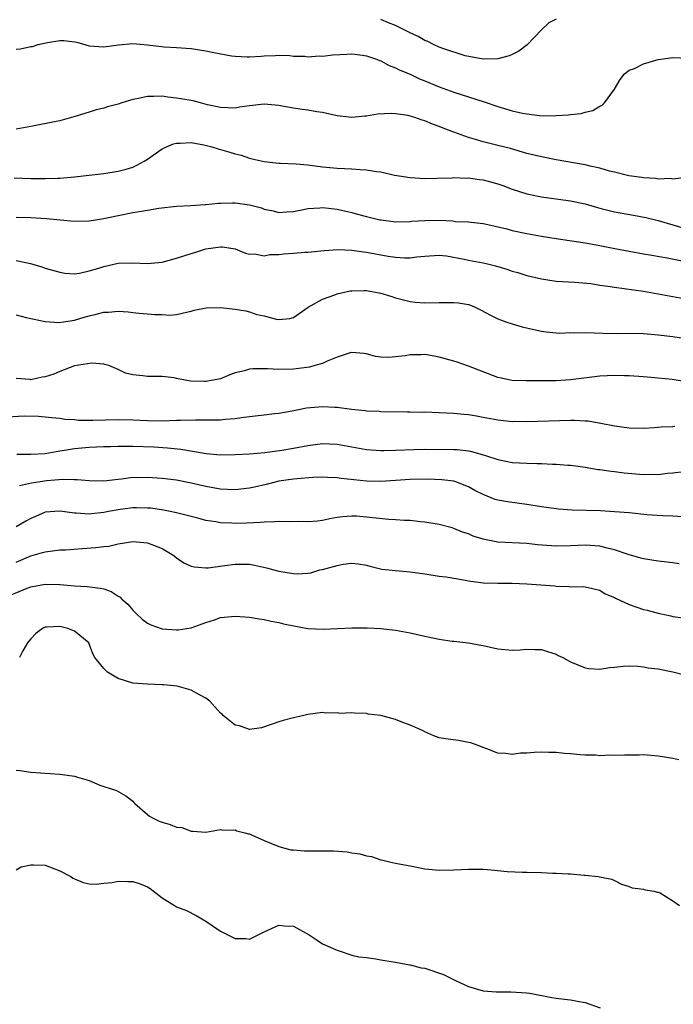
# Model space of a CAD drawing. Units: inches. Extents: x 2580000 to 2583000, y 1500000 to 1503000.
# Drawn here: x 2581311 to 2581401, y 1500103 to 1500238 of the extents above; entities that cross this region are included whole.
import ezdxf

# ---------------------------------------------------------------- set-up
doc = ezdxf.new("R2010")
doc.units = ezdxf.units.IN
doc.header["$MEASUREMENT"] = 0
doc.layers.add('LD25801500_2ft', color=81, linetype='Continuous')

msp = doc.modelspace()

# ---------------------------------------------------------------- linework, layer by layer
at = {"layer": 'LD25801500_2ft'}
for points, elevation in [([(2581385, 1500238.49), (2581384.02, 1500237.98), (2581382.99, 1500237), (2581381.06, 1500234.94), (2581379.9, 1500234.1), (2581379, 1500233.64), (2581378.56, 1500233.44), (2581377, 1500233.04), (2581375, 1500232.99), (2581372.53, 1500233.47), (2581369.6, 1500234.4), (2581369, 1500234.64), (2581368.19, 1500235), (2581367.44, 1500235.44), (2581367, 1500235.57), (2581366.11, 1500236.11), (2581365, 1500236.61), (2581364.75, 1500236.75), (2581363, 1500237.62), (2581362.02, 1500237.98), (2581361, 1500238.42)], 9484), ([(2581311, 1500234.37), (2581311.59, 1500234.41), (2581313, 1500234.72), (2581313.25, 1500234.75), (2581314.01, 1500235), (2581315.28, 1500235.28), (2581317, 1500235.56), (2581317.54, 1500235.54), (2581319, 1500235.39), (2581319.32, 1500235.32), (2581321, 1500234.84), (2581323, 1500234.68), (2581325.04, 1500234.96), (2581327, 1500235.14), (2581329, 1500234.96), (2581331.29, 1500234.71), (2581333, 1500234.61), (2581335, 1500234.45), (2581337, 1500234.15), (2581338.09, 1500233.91), (2581340.53, 1500233.47), (2581341, 1500233.4), (2581342.66, 1500233.34), (2581343, 1500233.34), (2581344.6, 1500233.4), (2581345, 1500233.47), (2581346.51, 1500233.49), (2581347, 1500233.54), (2581348.51, 1500233.49), (2581349, 1500233.43), (2581350.59, 1500233.41), (2581351, 1500233.34), (2581352.54, 1500233.46), (2581353, 1500233.43), (2581354.41, 1500233.59), (2581356.31, 1500233.69), (2581357, 1500233.71), (2581358.45, 1500233.55), (2581359, 1500233.47), (2581360.38, 1500233), (2581360.81, 1500232.81), (2581361, 1500232.77), (2581362.11, 1500232.11), (2581363, 1500231.81), (2581363.52, 1500231.52), (2581365, 1500230.93), (2581366.3, 1500230.3), (2581367, 1500230.03), (2581369, 1500229.19), (2581371, 1500228.47), (2581373, 1500227.82), (2581375.14, 1500227.14), (2581377, 1500226.5), (2581379, 1500225.91), (2581380.42, 1500225.58), (2581381, 1500225.49), (2581382.73, 1500225.27), (2581384.76, 1500225.24), (2581385, 1500225.27), (2581386.65, 1500225.35), (2581387, 1500225.42), (2581388.43, 1500225.57), (2581389, 1500225.75), (2581390.02, 1500225.98), (2581391, 1500226.56), (2581391.31, 1500226.69), (2581391.62, 1500227), (2581393, 1500228.87), (2581393.79, 1500230.21), (2581394.36, 1500231), (2581395, 1500231.48), (2581395.73, 1500231.73), (2581397, 1500232.34), (2581399, 1500232.93), (2581399.36, 1500233), (2581401, 1500233.22), (2581403, 1500233.15)], 9486), ([(2581402.78, 1500216.78), (2581401, 1500216.57), (2581400.63, 1500216.63), (2581399, 1500216.56), (2581398.64, 1500216.64), (2581397, 1500216.72), (2581396.77, 1500216.77), (2581394.99, 1500217.01), (2581393, 1500217.52), (2581392.34, 1500217.66), (2581391, 1500218.06), (2581389.67, 1500218.33), (2581389, 1500218.52), (2581385, 1500219.2), (2581383, 1500219.6), (2581381, 1500220.09), (2581378.74, 1500220.74), (2581377, 1500221.19), (2581375, 1500221.69), (2581373.97, 1500221.97), (2581373, 1500222.28), (2581371, 1500222.99), (2581369.53, 1500223.53), (2581369, 1500223.75), (2581368.07, 1500224.07), (2581367, 1500224.54), (2581366.64, 1500224.64), (2581365.65, 1500225), (2581365, 1500225.2), (2581364.74, 1500225.26), (2581363, 1500225.52), (2581362.43, 1500225.57), (2581360.53, 1500225.47), (2581359, 1500225.21), (2581358.8, 1500225.2), (2581357, 1500225.02), (2581355, 1500225.22), (2581353, 1500225.7), (2581352.23, 1500225.77), (2581351, 1500226.03), (2581349.87, 1500226.13), (2581349, 1500226.3), (2581347.45, 1500226.55), (2581347, 1500226.65), (2581345, 1500226.82), (2581343, 1500226.6), (2581341.6, 1500226.4), (2581341, 1500226.29), (2581339, 1500226.36), (2581337.24, 1500226.76), (2581336.26, 1500227), (2581335.27, 1500227.27), (2581333.58, 1500227.58), (2581333, 1500227.67), (2581331.8, 1500227.8), (2581331, 1500227.91), (2581329.87, 1500227.87), (2581329, 1500227.89), (2581327.56, 1500227.56), (2581327, 1500227.46), (2581325.47, 1500227), (2581325, 1500226.84), (2581323.52, 1500226.48), (2581323, 1500226.29), (2581321.95, 1500226.05), (2581321, 1500225.75), (2581320.44, 1500225.56), (2581318.92, 1500225.08), (2581317, 1500224.56), (2581316.47, 1500224.47), (2581313, 1500223.76), (2581311, 1500223.41)], 9488), ([(2581310.72, 1500216.72), (2581313, 1500216.66), (2581314.65, 1500216.65), (2581315, 1500216.63), (2581316.7, 1500216.7), (2581317, 1500216.69), (2581319, 1500216.88), (2581323, 1500217.35), (2581325, 1500217.66), (2581326.08, 1500217.92), (2581327, 1500218.22), (2581327.55, 1500218.45), (2581328.55, 1500219), (2581329, 1500219.29), (2581331, 1500220.71), (2581331.63, 1500221), (2581332.59, 1500221.41), (2581333, 1500221.5), (2581333.48, 1500221.48), (2581335, 1500221.57), (2581336.73, 1500221.27), (2581337.82, 1500221), (2581338.71, 1500220.71), (2581340.27, 1500220.27), (2581341, 1500220.01), (2581341.85, 1500219.85), (2581343, 1500219.43), (2581343.36, 1500219.36), (2581345, 1500218.96), (2581347, 1500218.74), (2581347.25, 1500218.75), (2581349.36, 1500218.64), (2581351, 1500218.51), (2581353, 1500218.26), (2581355, 1500218.04), (2581357, 1500217.96), (2581358.13, 1500217.87), (2581359, 1500217.85), (2581360.38, 1500217.62), (2581361, 1500217.56), (2581362.88, 1500217.12), (2581363.52, 1500217), (2581365, 1500216.76), (2581367, 1500216.63), (2581368.67, 1500216.67), (2581370.75, 1500216.75), (2581371, 1500216.78), (2581372.71, 1500216.71), (2581373, 1500216.73), (2581374.49, 1500216.49), (2581375, 1500216.45), (2581377, 1500215.92), (2581377.69, 1500215.69), (2581379, 1500215.18), (2581381, 1500214.53), (2581383, 1500214.13), (2581383.99, 1500214.01), (2581387, 1500213.6), (2581389, 1500213.16), (2581390.67, 1500212.67), (2581391, 1500212.59), (2581392.26, 1500212.26), (2581393, 1500212.1), (2581395.63, 1500211.63), (2581397.31, 1500211.31), (2581399, 1500210.87), (2581401, 1500210.29), (2581403, 1500209.7)], 9490), ([(2581311, 1500211.34), (2581313, 1500211.32), (2581315.17, 1500211.17), (2581317.03, 1500210.97), (2581319, 1500210.82), (2581321, 1500210.86), (2581323, 1500211.15), (2581325, 1500211.58), (2581327, 1500211.97), (2581328.17, 1500212.17), (2581329, 1500212.29), (2581330.56, 1500212.56), (2581333, 1500212.84), (2581334.93, 1500212.93), (2581336.92, 1500213.08), (2581337, 1500213.07), (2581338.72, 1500213.28), (2581339, 1500213.26), (2581340.67, 1500213.33), (2581341, 1500213.3), (2581343, 1500213.04), (2581344.61, 1500212.61), (2581345, 1500212.46), (2581346.22, 1500212.22), (2581347, 1500211.98), (2581348.07, 1500212.07), (2581349, 1500212.11), (2581350.39, 1500212.39), (2581351, 1500212.54), (2581352.63, 1500212.63), (2581353, 1500212.67), (2581355, 1500212.43), (2581356.18, 1500212.18), (2581357, 1500211.98), (2581357.78, 1500211.78), (2581359, 1500211.45), (2581360.86, 1500211), (2581361.03, 1500210.96), (2581363, 1500210.73), (2581365, 1500210.77), (2581365.21, 1500210.79), (2581367, 1500210.91), (2581369, 1500210.92), (2581370.84, 1500210.84), (2581371.23, 1500210.77), (2581373, 1500210.7), (2581373.36, 1500210.64), (2581375, 1500210.48), (2581375.64, 1500210.36), (2581378.25, 1500209.75), (2581379, 1500209.53), (2581381, 1500209.11), (2581383, 1500208.75), (2581385, 1500208.42), (2581389, 1500207.83), (2581391, 1500207.48), (2581393.07, 1500207.07), (2581397, 1500206.34), (2581398.12, 1500206.12), (2581400.24, 1500205.76), (2581402.73, 1500205.27)], 9492), ([(2581311, 1500205.39), (2581312.99, 1500204.99), (2581314.54, 1500204.54), (2581315, 1500204.38), (2581317, 1500203.79), (2581317.69, 1500203.69), (2581319, 1500203.6), (2581319.68, 1500203.68), (2581321, 1500203.97), (2581322.36, 1500204.36), (2581323, 1500204.59), (2581325, 1500205.03), (2581327, 1500205.1), (2581329, 1500204.98), (2581331, 1500205.16), (2581333, 1500205.73), (2581335, 1500206.38), (2581335.5, 1500206.5), (2581337, 1500206.99), (2581339, 1500207.26), (2581339.28, 1500207.28), (2581341, 1500207.03), (2581342.42, 1500206.42), (2581343, 1500206.28), (2581343.67, 1500206.33), (2581345, 1500206.07), (2581345.75, 1500206.25), (2581347, 1500206.25), (2581347.68, 1500206.32), (2581349, 1500206.42), (2581350.55, 1500206.55), (2581351, 1500206.55), (2581351.42, 1500206.58), (2581353.2, 1500206.8), (2581355.09, 1500206.91), (2581357, 1500206.82), (2581358.6, 1500206.6), (2581359, 1500206.57), (2581361.98, 1500206.02), (2581363, 1500205.85), (2581364.24, 1500205.76), (2581365, 1500205.76), (2581365.9, 1500205.9), (2581367, 1500205.99), (2581369, 1500206.12), (2581369.97, 1500206.03), (2581372.39, 1500205.61), (2581373, 1500205.47), (2581375, 1500205.09), (2581375.4, 1500205), (2581376.68, 1500204.68), (2581378.24, 1500204.24), (2581379, 1500203.96), (2581379.77, 1500203.77), (2581381, 1500203.37), (2581383, 1500202.88), (2581385, 1500202.59), (2581387.56, 1500202.44), (2581389.76, 1500202.24), (2581391, 1500202.04), (2581392.11, 1500201.9), (2581393, 1500201.74), (2581397, 1500201.2), (2581399, 1500200.85), (2581401, 1500200.46), (2581403, 1500200.09)], 9494), ([(2581311, 1500197.97), (2581312.38, 1500197.62), (2581315, 1500197.06), (2581316.89, 1500196.89), (2581317.51, 1500197), (2581319, 1500197.22), (2581320.35, 1500197.65), (2581321, 1500197.82), (2581321.96, 1500198.04), (2581323, 1500198.34), (2581323.66, 1500198.34), (2581325, 1500198.46), (2581326.36, 1500198.36), (2581327, 1500198.28), (2581327.8, 1500198.2), (2581329, 1500198.12), (2581329.99, 1500198.01), (2581331, 1500198), (2581332.07, 1500197.93), (2581333, 1500198.02), (2581334.33, 1500198.33), (2581335, 1500198.45), (2581335.42, 1500198.58), (2581337.06, 1500198.94), (2581339, 1500198.98), (2581341, 1500198.75), (2581342.5, 1500198.5), (2581343, 1500198.37), (2581343.99, 1500198.01), (2581345, 1500197.81), (2581346.65, 1500197.35), (2581347, 1500197.33), (2581348.53, 1500197.47), (2581349, 1500197.62), (2581351.01, 1500199), (2581353, 1500200.12), (2581354.7, 1500200.7), (2581355, 1500200.84), (2581356.77, 1500201.23), (2581357, 1500201.26), (2581358.7, 1500201.3), (2581359, 1500201.29), (2581361, 1500200.92), (2581362.48, 1500200.48), (2581363, 1500200.28), (2581365, 1500199.77), (2581365.7, 1500199.7), (2581367, 1500199.61), (2581369, 1500199.64), (2581369.66, 1500199.66), (2581371, 1500199.64), (2581371.61, 1500199.61), (2581373, 1500199.36), (2581373.28, 1500199.28), (2581373.9, 1500199), (2581374.64, 1500198.64), (2581376.12, 1500197.88), (2581377, 1500197.4), (2581378.11, 1500197), (2581379, 1500196.71), (2581380.34, 1500196.34), (2581381.95, 1500195.95), (2581383, 1500195.72), (2581383.63, 1500195.63), (2581385, 1500195.49), (2581385.47, 1500195.47), (2581387, 1500195.52), (2581387.51, 1500195.51), (2581389, 1500195.55), (2581391.45, 1500195.45), (2581393.41, 1500195.41), (2581395, 1500195.45), (2581397, 1500195.4), (2581399, 1500195.22), (2581401, 1500194.98), (2581403, 1500194.66)], 9496), ([(2581404.51, 1500188.51), (2581400.91, 1500189.09), (2581399, 1500189.3), (2581397, 1500189.47), (2581395, 1500189.62), (2581394.38, 1500189.62), (2581393, 1500189.67), (2581391, 1500189.54), (2581387, 1500189.04), (2581385, 1500188.93), (2581380.92, 1500188.92), (2581379, 1500188.98), (2581377, 1500189.39), (2581375, 1500190.14), (2581373, 1500190.93), (2581371.46, 1500191.46), (2581371, 1500191.61), (2581369, 1500192.17), (2581368.28, 1500192.28), (2581367, 1500192.51), (2581366.48, 1500192.48), (2581365, 1500192.46), (2581364.33, 1500192.33), (2581362.1, 1500192.1), (2581361, 1500192.17), (2581360.27, 1500192.27), (2581359, 1500192.62), (2581358.67, 1500192.67), (2581357, 1500192.81), (2581356.76, 1500192.76), (2581355, 1500192.14), (2581353.63, 1500191.63), (2581353, 1500191.31), (2581351.94, 1500191), (2581351.19, 1500190.81), (2581349, 1500190.52), (2581347, 1500190.48), (2581345.43, 1500190.57), (2581345, 1500190.56), (2581343.42, 1500190.58), (2581343, 1500190.52), (2581342.29, 1500190.29), (2581341, 1500190.01), (2581340.27, 1500189.73), (2581339, 1500189.21), (2581338.05, 1500189), (2581337, 1500188.81), (2581336.81, 1500188.81), (2581334.88, 1500188.88), (2581333.19, 1500189.19), (2581333, 1500189.26), (2581332.68, 1500189.32), (2581331, 1500189.53), (2581329.5, 1500189.5), (2581329, 1500189.52), (2581328.39, 1500189.61), (2581327, 1500189.72), (2581325.99, 1500189.99), (2581325, 1500190.47), (2581323.71, 1500191), (2581323.18, 1500191.18), (2581323, 1500191.22), (2581321.36, 1500191.36), (2581318.98, 1500190.98), (2581317, 1500190.22), (2581316.18, 1500189.82), (2581315, 1500189.48), (2581314.58, 1500189.42), (2581313, 1500189.07), (2581312.91, 1500189.09), (2581311, 1500189.24)], 9498), ([(2581309, 1500183.93), (2581312.11, 1500184.11), (2581314.07, 1500184.07), (2581315, 1500184), (2581315.88, 1500183.88), (2581317, 1500183.81), (2581317.68, 1500183.68), (2581319, 1500183.62), (2581319.55, 1500183.55), (2581321.53, 1500183.53), (2581325, 1500183.6), (2581327, 1500183.56), (2581329, 1500183.47), (2581331, 1500183.45), (2581333, 1500183.52), (2581333.55, 1500183.55), (2581335.59, 1500183.59), (2581337, 1500183.56), (2581337.59, 1500183.59), (2581339, 1500183.56), (2581339.66, 1500183.66), (2581341, 1500183.75), (2581341.91, 1500183.91), (2581343, 1500184.02), (2581344.17, 1500184.17), (2581345, 1500184.24), (2581346.43, 1500184.43), (2581347, 1500184.5), (2581348.82, 1500184.82), (2581350.8, 1500185.2), (2581353, 1500185.42), (2581354.68, 1500185.32), (2581355, 1500185.31), (2581356.98, 1500185.02), (2581358.84, 1500184.84), (2581359, 1500184.81), (2581360.75, 1500184.75), (2581361, 1500184.73), (2581364.65, 1500184.65), (2581365, 1500184.66), (2581366.63, 1500184.63), (2581367, 1500184.65), (2581369, 1500184.58), (2581371, 1500184.49), (2581372.35, 1500184.35), (2581373, 1500184.31), (2581374.1, 1500184.1), (2581375, 1500183.96), (2581377, 1500183.57), (2581379, 1500183.36), (2581379.37, 1500183.37), (2581381, 1500183.34), (2581387, 1500183.53), (2581387.52, 1500183.52), (2581389, 1500183.46), (2581389.42, 1500183.42), (2581391.13, 1500183.13), (2581393, 1500182.74), (2581395, 1500182.48), (2581397, 1500182.45), (2581398.51, 1500182.51), (2581399.4, 1500182.6), (2581401, 1500182.67), (2581401.3, 1500182.7)], 9500), ([(2581311.12, 1500178.88), (2581313, 1500178.88), (2581315, 1500178.98), (2581317, 1500179.33), (2581317.38, 1500179.38), (2581319, 1500179.66), (2581321, 1500179.83), (2581323, 1500179.92), (2581323.94, 1500179.94), (2581325, 1500179.98), (2581327, 1500179.96), (2581329.86, 1500179.86), (2581331.75, 1500179.75), (2581333.57, 1500179.57), (2581337.04, 1500178.96), (2581339, 1500178.79), (2581341, 1500178.82), (2581343, 1500178.92), (2581345.11, 1500179.11), (2581347.43, 1500179.43), (2581349, 1500179.7), (2581351, 1500180.08), (2581353, 1500180.35), (2581355, 1500180.25), (2581359, 1500179.53), (2581361, 1500179.39), (2581361.39, 1500179.39), (2581363, 1500179.44), (2581365.53, 1500179.53), (2581367, 1500179.54), (2581371, 1500179.52), (2581371.5, 1500179.5), (2581373, 1500179.34), (2581373.29, 1500179.29), (2581375, 1500178.8), (2581375.33, 1500178.67), (2581377, 1500178.12), (2581378.1, 1500177.9), (2581379, 1500177.74), (2581381, 1500177.63), (2581382.42, 1500177.58), (2581383, 1500177.57), (2581384.49, 1500177.51), (2581385, 1500177.51), (2581386.63, 1500177.37), (2581387, 1500177.36), (2581389, 1500177.07), (2581390.78, 1500176.78), (2581391, 1500176.76), (2581392.53, 1500176.53), (2581393, 1500176.5), (2581394.32, 1500176.32), (2581397, 1500176.08), (2581398.12, 1500176.12), (2581399, 1500176.1), (2581400.27, 1500176.27), (2581401, 1500176.32), (2581402.51, 1500176.51)], 9502), ([(2581403, 1500170.23), (2581401, 1500170.37), (2581399.57, 1500170.43), (2581397.43, 1500170.57), (2581395, 1500170.82), (2581393, 1500170.99), (2581391.09, 1500171.09), (2581387.21, 1500171.21), (2581385.33, 1500171.33), (2581385, 1500171.36), (2581383, 1500171.65), (2581381, 1500171.98), (2581378.33, 1500172.33), (2581377, 1500172.58), (2581376.67, 1500172.67), (2581375, 1500173.33), (2581373.89, 1500173.89), (2581373, 1500174.4), (2581371.47, 1500175), (2581371.12, 1500175.12), (2581371, 1500175.15), (2581369.36, 1500175.36), (2581367.43, 1500175.43), (2581365, 1500175.41), (2581361, 1500175.13), (2581359, 1500175.16), (2581355.54, 1500175.54), (2581355, 1500175.64), (2581353.67, 1500175.67), (2581353, 1500175.71), (2581351.66, 1500175.66), (2581349.51, 1500175.51), (2581349, 1500175.44), (2581347, 1500175.15), (2581346.32, 1500175), (2581345.28, 1500174.72), (2581343.65, 1500174.35), (2581343, 1500174.21), (2581341, 1500174), (2581339.98, 1500174.02), (2581339, 1500174.09), (2581337.71, 1500174.29), (2581337, 1500174.43), (2581335, 1500174.88), (2581333, 1500175.29), (2581331, 1500175.54), (2581329, 1500175.68), (2581327.64, 1500175.64), (2581327, 1500175.66), (2581325.43, 1500175.43), (2581325, 1500175.4), (2581323, 1500175.19), (2581321, 1500175.21), (2581319.35, 1500175.36), (2581319, 1500175.35), (2581317.4, 1500175.4), (2581315.21, 1500175.21), (2581313.12, 1500174.88), (2581311.48, 1500174.52)], 9504), ([(2581401.85, 1500163.85), (2581401, 1500163.97), (2581399, 1500164.19), (2581397, 1500164.52), (2581396.64, 1500164.64), (2581394.86, 1500165.13), (2581393, 1500165.78), (2581392.02, 1500165.98), (2581391, 1500166.26), (2581389, 1500166.4), (2581387, 1500166.3), (2581385, 1500166.26), (2581382.45, 1500166.45), (2581381, 1500166.63), (2581377, 1500166.83), (2581375.18, 1500167.18), (2581375, 1500167.22), (2581373.65, 1500167.65), (2581373, 1500167.94), (2581372.19, 1500168.19), (2581371, 1500168.7), (2581370.76, 1500168.76), (2581369, 1500169.23), (2581367, 1500169.54), (2581366.42, 1500169.58), (2581365, 1500169.77), (2581364.23, 1500169.77), (2581363, 1500169.89), (2581362.07, 1500169.93), (2581359, 1500170.25), (2581357.64, 1500170.36), (2581357, 1500170.37), (2581355.72, 1500170.28), (2581355, 1500170.18), (2581354, 1500170), (2581353, 1500169.8), (2581352.29, 1500169.71), (2581351, 1500169.6), (2581349.64, 1500169.64), (2581348.4, 1500169.6), (2581347, 1500169.66), (2581346.41, 1500169.59), (2581345, 1500169.57), (2581344.5, 1500169.5), (2581342.57, 1500169.43), (2581341, 1500169.39), (2581340.57, 1500169.42), (2581339, 1500169.48), (2581338.39, 1500169.61), (2581337, 1500169.79), (2581335.9, 1500170.1), (2581333, 1500170.81), (2581332.11, 1500171), (2581331.18, 1500171.18), (2581329.45, 1500171.45), (2581329, 1500171.49), (2581327.52, 1500171.52), (2581327, 1500171.51), (2581325.28, 1500171.28), (2581323.67, 1500171), (2581323, 1500170.87), (2581321.31, 1500170.69), (2581321, 1500170.65), (2581319.22, 1500170.78), (2581319, 1500170.78), (2581317, 1500171.06), (2581315, 1500170.9), (2581313.67, 1500170.33), (2581313, 1500170.07), (2581312.31, 1500169.69), (2581311, 1500168.93)], 9506), ([(2581311, 1500164.09), (2581313, 1500164.95), (2581314.62, 1500165.38), (2581315, 1500165.5), (2581317, 1500165.75), (2581317.78, 1500165.78), (2581320.04, 1500165.96), (2581321.93, 1500166.07), (2581323, 1500166.23), (2581323.73, 1500166.27), (2581325, 1500166.58), (2581327, 1500166.88), (2581329, 1500166.72), (2581331, 1500165.96), (2581332.63, 1500165), (2581333, 1500164.67), (2581334, 1500164), (2581335, 1500163.5), (2581335.41, 1500163.41), (2581337, 1500163.29), (2581337.31, 1500163.31), (2581339.6, 1500163.6), (2581341, 1500163.8), (2581343, 1500163.78), (2581343.66, 1500163.67), (2581345.3, 1500163.3), (2581346.32, 1500163), (2581347, 1500162.82), (2581349, 1500162.51), (2581349.51, 1500162.49), (2581351, 1500162.57), (2581351.38, 1500162.62), (2581352.63, 1500163), (2581353, 1500163.08), (2581355, 1500163.62), (2581355.8, 1500163.8), (2581357, 1500163.93), (2581357.86, 1500163.86), (2581359, 1500163.66), (2581359.5, 1500163.5), (2581361.13, 1500163.13), (2581363, 1500162.92), (2581365, 1500162.76), (2581367, 1500162.48), (2581369, 1500162.17), (2581369.95, 1500162.05), (2581372.33, 1500161.67), (2581373, 1500161.52), (2581374.7, 1500161.3), (2581375, 1500161.24), (2581377, 1500161.17), (2581379, 1500161.19), (2581381, 1500161.1), (2581384.81, 1500160.81), (2581385, 1500160.78), (2581386.75, 1500160.75), (2581387, 1500160.71), (2581388.74, 1500160.74), (2581389, 1500160.71), (2581391, 1500160.24), (2581391.74, 1500159.74), (2581393, 1500159.22), (2581393.13, 1500159.13), (2581395, 1500158.26), (2581396.08, 1500157.92), (2581397, 1500157.59), (2581397.47, 1500157.47), (2581399, 1500157.07), (2581400.71, 1500156.71), (2581401, 1500156.64), (2581402.44, 1500156.44)], 9508), ([(2581309, 1500159.05), (2581312.5, 1500160.5), (2581313, 1500160.69), (2581315, 1500161.06), (2581317, 1500161.01), (2581319, 1500160.83), (2581320.75, 1500160.75), (2581322.52, 1500160.52), (2581323, 1500160.4), (2581324.04, 1500160.04), (2581325, 1500159.41), (2581325.28, 1500159.28), (2581325.51, 1500159), (2581326.33, 1500158.33), (2581327, 1500157.5), (2581327.51, 1500157), (2581328.27, 1500156.27), (2581329, 1500155.7), (2581329.48, 1500155.48), (2581331, 1500154.94), (2581333, 1500154.79), (2581333.2, 1500154.8), (2581335, 1500155.05), (2581337, 1500155.81), (2581338.19, 1500156.19), (2581339, 1500156.47), (2581341, 1500156.68), (2581343, 1500156.53), (2581344.3, 1500156.3), (2581345, 1500156.21), (2581345.97, 1500155.97), (2581347, 1500155.81), (2581347.64, 1500155.64), (2581349.29, 1500155.29), (2581351, 1500155), (2581353.09, 1500154.91), (2581357, 1500155.08), (2581359.09, 1500155.09), (2581361, 1500154.97), (2581363, 1500154.73), (2581365, 1500154.37), (2581367, 1500153.93), (2581368.36, 1500153.64), (2581369, 1500153.53), (2581370.74, 1500153.26), (2581371, 1500153.25), (2581373, 1500153), (2581374.71, 1500152.71), (2581375, 1500152.63), (2581377, 1500152.19), (2581379, 1500151.99), (2581380.06, 1500152.06), (2581381, 1500152.14), (2581382.11, 1500152.11), (2581383, 1500152.12), (2581383.82, 1500151.82), (2581385, 1500151.47), (2581385.3, 1500151.3), (2581385.93, 1500151), (2581387, 1500150.4), (2581387.98, 1500150.02), (2581389, 1500149.57), (2581389.49, 1500149.49), (2581391, 1500149.41), (2581392.36, 1500149.64), (2581393, 1500149.68), (2581394.18, 1500149.82), (2581395, 1500149.85), (2581396.19, 1500149.81), (2581397, 1500149.73), (2581397.6, 1500149.6), (2581399, 1500149.44), (2581401, 1500149.06), (2581402.61, 1500148.61)], 9510), ([(2581401.84, 1500137), (2581401, 1500137.17), (2581399, 1500137.5), (2581398.48, 1500137.52), (2581397, 1500137.65), (2581396.37, 1500137.63), (2581394.36, 1500137.64), (2581393, 1500137.57), (2581392.39, 1500137.61), (2581391, 1500137.55), (2581390.39, 1500137.61), (2581389, 1500137.63), (2581388.32, 1500137.68), (2581387, 1500137.8), (2581386.16, 1500137.84), (2581385, 1500137.97), (2581384.01, 1500137.99), (2581383, 1500138.05), (2581382, 1500138), (2581381, 1500137.91), (2581380.11, 1500137.89), (2581379, 1500137.7), (2581378.13, 1500137.87), (2581377, 1500137.91), (2581375.49, 1500138.51), (2581375, 1500138.68), (2581374.19, 1500139), (2581373.3, 1500139.3), (2581373, 1500139.38), (2581371.63, 1500139.63), (2581369.85, 1500139.85), (2581369, 1500140), (2581368.25, 1500140.25), (2581367, 1500140.81), (2581366.68, 1500141), (2581365, 1500141.73), (2581363.79, 1500142.21), (2581363, 1500142.5), (2581361, 1500143.05), (2581359.26, 1500143.26), (2581359, 1500143.34), (2581357.36, 1500143.36), (2581357, 1500143.43), (2581355.35, 1500143.35), (2581355, 1500143.41), (2581353.39, 1500143.39), (2581353, 1500143.45), (2581351, 1500143.2), (2581350.24, 1500143), (2581349, 1500142.72), (2581347.62, 1500142.38), (2581347, 1500142.21), (2581346.11, 1500141.89), (2581344.61, 1500141.39), (2581343, 1500141.14), (2581341.62, 1500141.62), (2581341, 1500141.74), (2581339.44, 1500143), (2581339.22, 1500143.22), (2581339, 1500143.4), (2581338.25, 1500144.25), (2581337.53, 1500145), (2581337, 1500145.43), (2581336.12, 1500145.88), (2581335, 1500146.52), (2581333.05, 1500147.06), (2581331.26, 1500147.26), (2581331, 1500147.28), (2581329, 1500147.33), (2581327, 1500147.49), (2581325, 1500148.13), (2581324.43, 1500148.43), (2581323.54, 1500149), (2581323, 1500149.52), (2581321.79, 1500151), (2581321.53, 1500151.53), (2581321, 1500152.9), (2581320.95, 1500153), (2581319, 1500154.61), (2581318.11, 1500155), (2581317, 1500155.26), (2581315.16, 1500155.16), (2581315, 1500155.17), (2581314.61, 1500155), (2581313.72, 1500154.28), (2581313, 1500153.57), (2581312.75, 1500153.25), (2581312.56, 1500153), (2581311.93, 1500151.93), (2581311.48, 1500151)], 9512), ([(2581311, 1500135.55), (2581311.53, 1500135.53), (2581313, 1500135.3), (2581317, 1500135.02), (2581319, 1500134.74), (2581319.41, 1500134.59), (2581321, 1500134.16), (2581322.48, 1500133.52), (2581323, 1500133.33), (2581324.77, 1500132.77), (2581326.05, 1500132.05), (2581327, 1500131.32), (2581327.14, 1500131.14), (2581327.29, 1500131), (2581329, 1500129.5), (2581329.28, 1500129.28), (2581329.77, 1500129), (2581330.59, 1500128.59), (2581331, 1500128.42), (2581332.1, 1500128.1), (2581333, 1500127.74), (2581333.69, 1500127.69), (2581335, 1500127.19), (2581335.23, 1500127.23), (2581337, 1500127.09), (2581339, 1500127.45), (2581339.35, 1500127.35), (2581341, 1500127.4), (2581341.26, 1500127.26), (2581342.34, 1500127), (2581342.83, 1500126.83), (2581343, 1500126.82), (2581343.28, 1500126.72), (2581345, 1500125.94), (2581347, 1500125.09), (2581348.65, 1500124.65), (2581349, 1500124.63), (2581350.52, 1500124.52), (2581352.52, 1500124.52), (2581354.51, 1500124.51), (2581356.37, 1500124.37), (2581357, 1500124.25), (2581358.1, 1500124.1), (2581359, 1500123.81), (2581359.72, 1500123.72), (2581361, 1500123.26), (2581361.24, 1500123.24), (2581362.17, 1500123), (2581363, 1500122.84), (2581363.22, 1500122.78), (2581365, 1500122.46), (2581365.69, 1500122.31), (2581367, 1500122.06), (2581368.03, 1500121.97), (2581369, 1500121.86), (2581371, 1500121.89), (2581373, 1500121.99), (2581373.99, 1500122.01), (2581375, 1500121.98), (2581376.1, 1500121.9), (2581378.32, 1500121.68), (2581380.42, 1500121.58), (2581381, 1500121.59), (2581383, 1500121.53), (2581384.54, 1500121.46), (2581385, 1500121.45), (2581386.66, 1500121.34), (2581387, 1500121.35), (2581388.83, 1500121.17), (2581389, 1500121.19), (2581390.75, 1500121), (2581390.97, 1500120.97), (2581392.63, 1500120.63), (2581393, 1500120.46), (2581393.96, 1500119.96), (2581395, 1500119.64), (2581395.42, 1500119.42), (2581397, 1500119.28), (2581397.19, 1500119.19), (2581398.44, 1500119), (2581398.86, 1500118.86), (2581399, 1500118.87), (2581399.26, 1500118.74), (2581401, 1500117.67), (2581401.9, 1500117)], 9514), ([(2581311, 1500121.93), (2581311.68, 1500122.32), (2581313, 1500122.58), (2581313.39, 1500122.61), (2581315, 1500122.57), (2581317, 1500121.79), (2581318.49, 1500121), (2581318.79, 1500120.79), (2581319, 1500120.68), (2581320.18, 1500120.18), (2581321, 1500120.01), (2581321.95, 1500119.95), (2581323, 1500120.07), (2581324.16, 1500120.16), (2581325, 1500120.34), (2581326.29, 1500120.29), (2581327, 1500120.29), (2581328.01, 1500120.01), (2581329, 1500119.56), (2581329.36, 1500119.36), (2581331, 1500118.06), (2581332.7, 1500117), (2581333, 1500116.84), (2581334.33, 1500116.33), (2581335.67, 1500115.67), (2581337, 1500114.86), (2581339, 1500113.5), (2581340.02, 1500113), (2581341, 1500112.49), (2581342.48, 1500112.48), (2581343, 1500112.43), (2581345, 1500113.41), (2581347, 1500114.32), (2581347.76, 1500114.24), (2581349, 1500114.21), (2581351.15, 1500113), (2581352.26, 1500112.26), (2581353, 1500111.79), (2581354.79, 1500111), (2581355, 1500110.88), (2581355.16, 1500110.84), (2581357, 1500110.22), (2581357.99, 1500109.99), (2581359, 1500109.89), (2581360.29, 1500109.71), (2581361, 1500109.58), (2581362.69, 1500109.31), (2581363, 1500109.24), (2581364.45, 1500109), (2581364.9, 1500108.9), (2581365, 1500108.9), (2581366.49, 1500108.49), (2581367, 1500108.44), (2581369.58, 1500107.58), (2581370.68, 1500107), (2581371.31, 1500106.69), (2581373, 1500105.91), (2581375, 1500105.33), (2581376.79, 1500105.21), (2581377, 1500105.17), (2581378.81, 1500105.19), (2581381, 1500105.07), (2581381.42, 1500105), (2581384.4, 1500104.4), (2581385, 1500104.33), (2581386.17, 1500104.17), (2581387, 1500104.11), (2581387.92, 1500103.92), (2581389, 1500103.75), (2581391.04, 1500103)], 9516)]:
    msp.add_lwpolyline(points, dxfattribs=dict(at, elevation=elevation))

doc.saveas('drawing.dxf')
